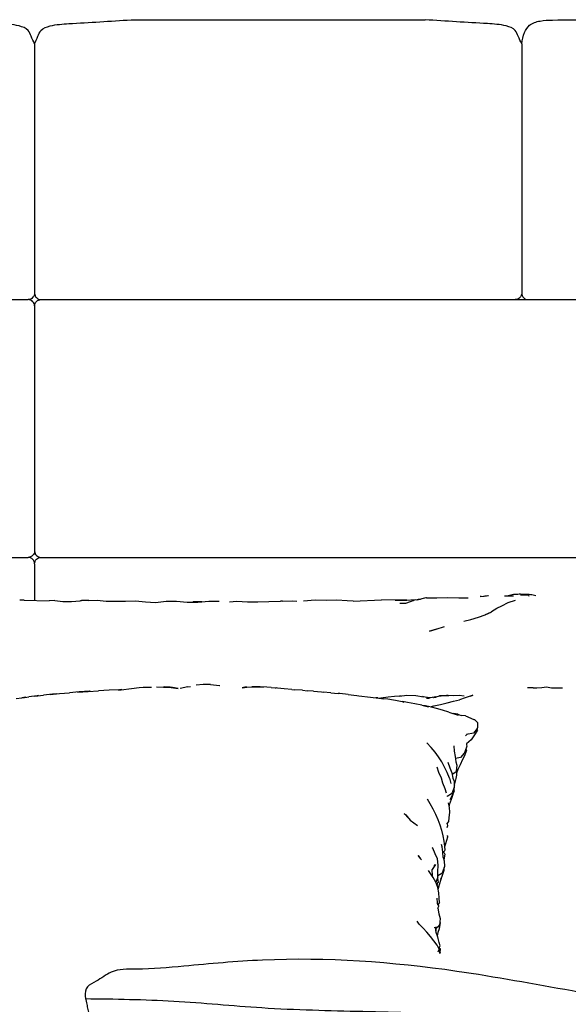
# Model space of a CAD drawing. Units: millimetres. Extents: x -189 to 448, y -319 to 158.
# Drawn here: x -60 to -18, y -253 to -176 of the extents above; entities that cross this region are included whole.
import ezdxf

# ---------------------------------------------------------------- set-up
doc = ezdxf.new("R2010")
doc.units = ezdxf.units.MM
doc.header["$MEASUREMENT"] = 0
doc.layers.add('2d fronte', color=7, linetype='Continuous')
doc.layers.add('Quote', color=6, linetype='Continuous', lineweight=9)
doc.styles.add('ROMANS', font='arial.ttf')
doc.dimstyles.new('1-1', dxfattribs={"dimtxt": 10, "dimasz": 10, "dimexe": 10, "dimexo": 50, "dimgap": 1, "dimtad": 0, "dimdec": 0, "dimzin": 0, "dimtxsty": 'ROMANS', "dimcen": 0.09, "dimclrd": 256, "dimclre": 256, "dimclrt": 256, "dimadec": 0, "dimazin": 0, "dimtfac": 1, "dimtdec": 0, "dimtix": 1, "dimtofl": 0, "dimtmove": 1, "dimatfit": 0, "dimldrblk": 'NONE', "dimfxl": 1, "dimtolj": 1, "dimtzin": 0, "dimlwd": -1, "dimlwe": -1, "dimarcsym": 0})

# ---------------------------------------------------------------- blocks, each defined once
blk = doc.blocks.new('*D3')
at = {"layer": 'Defpoints', "color": 0, "transparency": 16777216}
for p in [(-175.55, -207.783), (172.515, -208.4), (172.515, -316.208)]:
    blk.add_point(p, dxfattribs=at)
at = {"layer": 'Quote', "transparency": 16777216}
for p, q in [((-170.55, -316.208), (-7.545, -316.208)), ((167.515, -316.208), (4.509, -316.208))]:
    blk.add_line(p, q, dxfattribs=at)
for points in [[(-170.55, -315.374), (-170.55, -317.041), (-175.55, -316.208)], [(167.515, -315.374), (167.515, -317.041), (172.515, -316.208)]]:
    blk.add_solid(points, dxfattribs=at)
at = {"layer": 'Quote', "transparency": 16777216, "insert": (-1.518, -316.208), "char_height": 5, "attachment_point": 5, "style": 'ROMANS'}
blk.add_mtext('\\A1;348', dxfattribs=at)
blk = doc.blocks.new('_None')
blk = doc.blocks.new('lettoNorton_fronte')
at = {"layer": '2d fronte'}
for points in [[(-50.265, 0.002), (-27.485, 0.002)], [(-57.75, -1.859), (-57.75, -21.198)], [(-20, -1.859), (-20, -21.198)], [(-94.929, -21.698), (-58.25, -21.698)], [(-57.25, -21.698), (-12.5, -21.698)], [(-57.75, -22.198), (-57.75, -41.198)], [(-95.074, -41.698), (-58.25, -41.698)], [(-57.25, -41.698), (-4.5, -41.698)], [(-57.75, -42.198), (-57.75, -45.039)], [(-58.562, -45.012), (-58.9, -45.013)], [(-58.562, -45.012), (-56.628, -45.076)], [(-56.172, -45.043), (-56.628, -45.076)], [(-56.172, -45.043), (-55.563, -45.119), (-54.887, -45.116), (-54.207, -45.057)], [(-54.207, -45.057), (-54.165, -45.054), (-54.106, -45.056)], [(-53.554, -45.047), (-53.555, -45.047), (-54.106, -45.056)], [(-53.555, -45.047), (-52.891, -45.014), (-52.198, -45.104), (-51.465, -45.09), (-50.701, -45.09), (-49.927, -45.066), (-49.154, -45.15), (-48.37, -45.187), (-47.562, -45.1), (-46.744, -45.085), (-45.911, -45.186), (-45.085, -45.185), (-44.254, -45.093), (-43.431, -45.103)], [(-38.526, -45.1), (-37.77, -45.061), (-37.429, -45.096)], [(-33.521, -45.076), (-34.313, -45.02), (-35.135, -45.032), (-36.004, -45.018), (-36.896, -45.108)], [(-33.068, -45.086), (-30.853, -45.004)], [(-29.81, -45.013), (-30.853, -45.004)], [(-29.81, -45.013), (-28.989, -45.022), (-28.894, -45.023), (-29.014, -45.024), (-29.81, -45.014)], [(-29.455, -45.253), (-28.99, -45.245), (-28.329, -45.022), (-28.419, -45.074)], [(-29.014, -45.024), (-28.209, -44.975)], [(-28.176, -44.989), (-28.085, -44.964), (-27.988, -44.948), (-27.892, -44.943), (-27.847, -44.944)], [(-27.381, -44.828), (-27.419, -44.827), (-28.122, -45.02)], [(-27.381, -44.827), (-26.568, -44.835), (-25.712, -44.803), (-24.874, -44.84), (-24.146, -44.84)], [(-23.212, -44.732), (-22.952, -44.713)], [(-23.148, -44.736), (-23.212, -44.732)], [(-22.952, -44.713), (-22.916, -44.705), (-22.821, -44.686), (-22.721, -44.671), (-22.62, -44.662), (-22.583, -44.661)], [(-22.342, -45.89), (-21.92, -45.651), (-21.533, -45.452), (-21.056, -45.19), (-20.469, -45.015)], [(-21.339, -44.68), (-20.628, -44.687)], [(-21.156, -44.682), (-20.624, -44.564), (-20.513, -44.552), (-20.407, -44.545), (-20.301, -44.541), (-20.195, -44.539), (-20.09, -44.539), (-19.985, -44.54), (-19.881, -44.541), (-19.788, -44.542), (-19.693, -44.544), (-19.599, -44.547), (-19.503, -44.552), (-19.407, -44.559), (-19.311, -44.568), (-19.209, -44.58), (-18.902, -44.651)], [(-19.49, -44.659), (-20.086, -44.626)], [(-19.49, -44.659), (-19.423, -44.672)], [(-45.688, -45.186), (-45.639, -45.176), (-45.543, -45.162), (-45.449, -45.153), (-45.355, -45.146), (-45.26, -45.141), (-45.167, -45.139), (-45.073, -45.139), (-44.979, -45.141), (-44.885, -45.145), (-44.792, -45.151), (-44.784, -45.152)], [(-44.789, -45.152), (-44.883, -45.146), (-44.978, -45.143), (-45.072, -45.141), (-45.167, -45.14), (-45.262, -45.143), (-45.358, -45.147), (-45.453, -45.154), (-45.453, -45.154)], [(-42.634, -45.14), (-42.075, -45.103), (-41.252, -45.135), (-40.434, -45.153), (-39.583, -45.119), (-38.695, -45.102)], [(-38.526, -45.1), (-38.695, -45.102)], [(-33.068, -45.086), (-33.521, -45.076)], [(-24.489, -46.651), (-23.941, -46.516), (-23.354, -46.331), (-22.826, -46.168)], [(-22.825, -46.168), (-22.354, -45.942), (-22.822, -46.165), (-22.846, -46.174)], [(-26.489, -47.248), (-26.49, -47.248), (-27.142, -47.423), (-26.623, -47.273), (-25.975, -47.061)], [(-51.269, -51.975), (-51.045, -51.961), (-50.235, -51.872)], [(-50.235, -51.872), (-49.65, -51.792), (-49.331, -51.758), (-48.978, -51.76)], [(-48.978, -51.76), (-48.685, -51.765)], [(-48.31, -51.754), (-47.769, -51.756), (-47.172, -51.78), (-46.633, -51.858)], [(-47.209, -51.779), (-47.648, -51.754), (-47.762, -51.756)], [(-46.616, -51.858), (-47.049, -51.788), (-47.165, -51.781)], [(-45.868, -51.754), (-46.474, -51.858)], [(-45.868, -51.754), (-45.675, -51.721)], [(-44.111, -51.555), (-44.673, -51.57), (-45.221, -51.624)], [(-44.111, -51.555), (-43.422, -51.636), (-43.401, -51.637)], [(-41.295, -51.765), (-40.714, -51.751)], [(-39.418, -51.783), (-39.755, -51.764), (-40.268, -51.752)], [(-39.418, -51.783), (-39.112, -51.813), (-39.034, -51.822)], [(-38.393, -51.889), (-38.918, -51.832), (-39.034, -51.822)], [(-37.812, -51.943), (-38.393, -51.889)], [(-19.105, -51.829), (-19.556, -51.824)], [(-19.105, -51.829), (-18.838, -51.829), (-18.45, -51.799)], [(-18.45, -51.799), (-18.078, -51.754), (-17.682, -51.827), (-17.254, -51.819), (-16.837, -51.811)], [(-59.187, -52.655), (-58.734, -52.582), (-58.733, -52.582)], [(-58.427, -52.546), (-58.734, -52.582)], [(-58.696, -52.585), (-58.198, -52.512), (-58.198, -52.512)], [(-57.555, -52.433), (-58.198, -52.512)], [(-57.556, -52.433), (-57.722, -52.458), (-57.053, -52.377)], [(-57.439, -52.424), (-57.555, -52.433)], [(-56.356, -52.314), (-57.053, -52.377)], [(-56.058, -52.292), (-56.356, -52.314), (-56.539, -52.34), (-55.807, -52.267), (-55.052, -52.202)], [(-54.281, -52.133), (-55.052, -52.202)], [(-53.443, -52.085), (-53.502, -52.087), (-54.281, -52.133), (-54.422, -52.161), (-53.608, -52.095), (-52.793, -52.046), (-52.792, -52.046)], [(-51.978, -52.009), (-52.793, -52.046)], [(-51.269, -51.975), (-51.978, -52.009), (-51.979, -52.009)], [(-50.991, -51.955), (-51.159, -51.97)], [(-37.812, -51.943), (-37.595, -51.965)], [(-36.973, -52.004), (-37.595, -51.964), (-37.595, -51.964)], [(-36.973, -52.004), (-36.601, -52.042)], [(-36.144, -52.075), (-36.601, -52.042)], [(-36.144, -52.075), (-35.514, -52.134)], [(-35.514, -52.134), (-35.387, -52.149)], [(-34.791, -52.199), (-35.388, -52.148), (-35.388, -52.148)], [(-34.791, -52.199), (-34.227, -52.26)], [(-33.452, -52.343), (-34.102, -52.269), (-34.227, -52.26)], [(-33.452, -52.343), (-32.779, -52.425), (-32.614, -52.441)], [(-32.614, -52.441), (-31.709, -52.552)], [(-31.709, -52.552), (-31.709, -52.552), (-30.866, -52.654), (-30.718, -52.676)], [(-31.149, -52.596), (-31.307, -52.601)], [(-31.149, -52.596), (-31.149, -52.596), (-30.907, -52.622)], [(-29.336, -52.458), (-29.851, -52.495), (-30.355, -52.547), (-30.903, -52.621), (-30.985, -52.64)], [(-30.383, -52.71), (-30.383, -52.71), (-30.718, -52.676)], [(-29.469, -52.463), (-28.891, -52.391), (-28.21, -52.421), (-27.606, -52.522), (-27.678, -52.497)], [(-29.336, -52.458), (-29.469, -52.463)], [(-27.678, -52.497), (-27.104, -52.559), (-26.703, -52.529)], [(-27.386, -52.625), (-27.182, -52.611), (-27.093, -52.6)], [(-26.664, -52.517), (-26.935, -52.579)], [(-26.831, -52.566), (-26.627, -52.54), (-26.805, -52.558)], [(-26.803, -52.558), (-26.362, -52.428)], [(-25.726, -52.424), (-25.814, -52.424), (-26.362, -52.428), (-26.248, -52.432), (-25.688, -52.424), (-25.653, -52.425)], [(-25.294, -52.428), (-25.653, -52.425)], [(-24.468, -52.455), (-24.848, -52.423), (-25.294, -52.428)], [(-24.004, -52.476), (-24.389, -52.607), (-24.81, -52.748)], [(-23.971, -52.461), (-24.004, -52.476)], [(-23.965, -52.462), (-23.971, -52.461)], [(-23.962, -52.463), (-23.773, -52.393), (-23.965, -52.462)], [(-29.224, -52.884), (-29.14, -52.918), (-29.784, -52.794), (-29.93, -52.77), (-30.383, -52.71)], [(-27.728, -53.162), (-28.287, -53.051), (-28.849, -52.944), (-29.224, -52.884)], [(-27.728, -53.162), (-27.728, -53.162), (-27.213, -53.29), (-27.457, -53.213), (-27.666, -53.177)], [(-25.652, -53.698), (-26.13, -53.557), (-26.595, -53.421), (-26.997, -53.319), (-27.457, -53.213)], [(-27.104, -53.294), (-26.795, -53.226), (-26.279, -53.101), (-25.765, -52.978), (-25.276, -52.864), (-24.81, -52.748)], [(-26.798, -53.225), (-26.793, -53.225)], [(-25.652, -53.698), (-24.93, -53.935)], [(-24.953, -53.862), (-25.287, -53.818)], [(-24.953, -53.862), (-24.685, -53.959)], [(-24.351, -53.992), (-24.685, -53.959)], [(-24.351, -53.992), (-23.695, -54.274), (-23.663, -54.282), (-23.417, -54.513), (-23.414, -54.889), (-23.44, -54.97), (-23.731, -55.344), (-24.269, -55.449)], [(-23.434, -55.109), (-23.442, -55.034), (-23.443, -54.973)], [(-24.211, -55.39), (-24.348, -55.53)], [(-23.434, -55.109), (-23.716, -55.55), (-23.916, -55.845), (-24.273, -56.172), (-24.284, -56.233)], [(-25.602, -58.818), (-25.77, -58.392), (-25.972, -57.973), (-26.2, -57.563), (-26.447, -57.17), (-26.708, -56.81), (-27.009, -56.45), (-27.346, -56.077)], [(-25.268, -56.32), (-25.219, -56.739), (-25.144, -57.155), (-25.104, -57.551), (-25.026, -57.811), (-25.067, -58.292), (-25.106, -58.37), (-25.39, -58.549)], [(-24.284, -56.233), (-24.251, -56.354), (-24.406, -56.792), (-24.456, -56.881), (-24.739, -57.23), (-25.129, -57.304)], [(-24.32, -56.55), (-24.317, -56.555), (-24.274, -56.653), (-24.43, -57.09), (-24.582, -57.366), (-24.764, -57.779), (-24.946, -58.163), (-25.042, -58.438)], [(-25.821, -59.988), (-25.929, -59.663), (-26.117, -59.204), (-26.205, -58.823), (-26.414, -58.386), (-26.552, -57.982)], [(-25.719, -57.588), (-25.564, -58.012), (-25.42, -58.411), (-25.331, -58.817), (-25.222, -59.059), (-25.237, -59.529), (-25.388, -59.962), (-25.441, -60.046), (-25.77, -60.238)], [(-25.05, -58.086), (-25.046, -58.094), (-25.041, -58.583), (-25.1, -58.854), (-25.203, -59.253), (-25.219, -59.339)], [(-25.602, -58.818), (-25.489, -59.237)], [(-25.592, -58.851), (-25.593, -58.849)], [(-25.23, -59.315), (-25.206, -59.357), (-25.219, -59.339)], [(-25.225, -59.82), (-25.206, -59.357)], [(-25.774, -60.19), (-25.77, -60.238)], [(-25.342, -60.082), (-25.472, -60.489), (-25.608, -60.901), (-25.626, -60.967)], [(-25.225, -59.82), (-25.418, -60.253), (-25.53, -60.471), (-25.34, -60.075)], [(-27.326, -60.42), (-27.122, -60.786), (-26.876, -61.2), (-26.67, -61.618), (-26.498, -62.035), (-26.355, -62.45), (-26.217, -62.865), (-26.105, -63.287), (-26.037, -63.707), (-25.991, -64.129), (-25.945, -64.409), (-26.007, -64.503), (-26.107, -64.597)], [(-25.812, -62.388), (-25.635, -62.188), (-25.61, -61.894), (-25.575, -61.476), (-25.604, -61.107), (-25.66, -60.743)], [(-28.754, -61.947), (-28.759, -61.942), (-29.098, -61.557), (-28.982, -61.662), (-28.649, -62.078), (-28.066, -62.501)], [(-25.785, -62.664), (-25.713, -62.495), (-25.747, -62.39), (-25.78, -62.351)], [(-25.948, -64.139), (-25.868, -63.89), (-25.728, -63.385)], [(-25.78, -63.285), (-25.784, -63.294)], [(-25.78, -63.285), (-25.776, -63.291), (-25.728, -63.385)], [(-26.085, -64.99), (-26.109, -64.575), (-26.17, -64.158), (-26.209, -63.96)], [(-27.823, -65.079), (-27.823, -65.075), (-28.012, -64.827), (-27.829, -65.071)], [(-26.505, -66.485), (-26.49, -66.087), (-26.463, -65.587), (-26.523, -65.095), (-26.693, -64.686), (-26.894, -64.258), (-26.949, -64.223)], [(-26.065, -64.557), (-26.011, -64.616), (-25.952, -64.719)], [(-25.952, -64.719), (-26.008, -65), (-26.024, -65.183)], [(-27.86, -65.027), (-27.861, -65.028)], [(-27.76, -65.172), (-27.829, -65.071)], [(-26.79, -65.665), (-26.681, -65.522), (-26.931, -65.919)], [(-26.085, -64.99), (-26.007, -65.233), (-25.978, -65.68), (-26.124, -66.13), (-26.182, -66.21), (-26.501, -66.406)], [(-26.074, -65.025), (-26.074, -65.027)], [(-26.366, -68.482), (-26.405, -68.146), (-26.408, -67.71), (-26.504, -67.301), (-26.665, -66.899), (-26.856, -66.541), (-27.055, -66.215), (-27.218, -65.985)], [(-26.933, -66.415), (-26.906, -66.377)], [(-26.906, -66.377), (-26.931, -65.919)], [(-26.275, -66.664), (-26.16, -66.421), (-25.995, -65.97), (-26.005, -65.764)], [(-26.505, -66.485), (-26.655, -66.925)], [(-26.512, -66.616), (-26.474, -66.892), (-26.604, -67.053)], [(-26.575, -67.124), (-26.575, -67.124)], [(-26.527, -67.246), (-26.506, -67.19), (-26.565, -67.004)], [(-26.516, -66.519), (-26.512, -66.616)], [(-26.205, -66.515), (-26.255, -66.683), (-26.382, -67.103), (-26.481, -67.402)], [(-26.567, -68.124), (-26.545, -68.49), (-26.527, -68.669)], [(-26.366, -68.482), (-26.527, -68.669)], [(-26.497, -68.903), (-26.418, -68.76), (-26.458, -68.589)], [(-26.497, -68.904), (-26.432, -69.342), (-26.311, -69.723), (-26.36, -70.22)], [(-26.333, -72.41), (-26.345, -72.189), (-26.545, -71.781), (-26.798, -71.441), (-27.063, -71.104), (-27.342, -70.78), (-27.638, -70.46), (-27.95, -70.155), (-28.097, -69.929)], [(-26.576, -70.418), (-26.419, -70.298), (-26.36, -70.22), (-26.624, -70.463)], [(-26.338, -69.992), (-26.325, -70.021), (-26.385, -70.516), (-26.485, -70.79), (-26.539, -71.062)], [(-26.722, -70.441), (-26.735, -70.39), (-26.723, -70.442)], [(-26.634, -70.789), (-26.667, -70.406)], [(-26.666, -70.448), (-26.664, -70.444)], [(-26.617, -70.372), (-26.614, -70.366), (-26.645, -70.664)], [(-26.539, -71.062), (-26.502, -71.164), (-26.634, -70.79), (-26.634, -70.789)], [(-26.432, -72.01), (-26.365, -71.928), (-26.317, -71.823), (-26.39, -71.563), (-26.502, -71.164)], [(-26.468, -72.301), (-26.387, -72.122), (-26.335, -72.418)], [(-26.313, -72.325), (-26.288, -72.103), (-26.416, -71.99)], [(-26.313, -72.325), (-26.336, -72.413)], [(-26.335, -72.418), (-26.333, -72.41)]]:
    blk.add_lwpolyline(points, dxfattribs=at)
for points in [[(-57.75, -21.198), (-57.75, -21.198, -0.414214), (-58.25, -21.698), (-58.25, -21.698)], [(-57.75, -21.198), (-57.75, -21.198, 0.414214), (-57.25, -21.698), (-57.25, -21.698)], [(-20, -21.198), (-20, -21.198, -0.414214), (-20.5, -21.698), (-20.5, -21.698)], [(-20, -21.198), (-20, -21.198, 0.414214), (-19.5, -21.698), (-19.5, -21.698)], [(-57.75, -22.198), (-57.75, -22.198, 0.414214), (-58.25, -21.698), (-58.25, -21.698)], [(-57.75, -22.198), (-57.75, -22.198, -0.414214), (-57.25, -21.698), (-57.25, -21.698)], [(-57.75, -41.198), (-57.75, -41.198, -0.414214), (-58.25, -41.698), (-58.25, -41.698)], [(-57.75, -41.198), (-57.75, -41.198, 0.414214), (-57.25, -41.698), (-57.25, -41.698)], [(-57.75, -42.198), (-57.75, -42.198, 0.414214), (-58.25, -41.698), (-58.25, -41.698)], [(-57.75, -42.198), (-57.75, -42.198, -0.414214), (-57.25, -41.698), (-57.25, -41.698)]]:
    blk.add_lwpolyline(points, format="xyb", dxfattribs=at)
for points in [[(-41.659, -51.824), (-41.295, -51.764), (-41.442, -51.769)], [(-40.268, -51.752), (-40.269, -51.752), (-40.899, -51.753), (-40.714, -51.751), (-40.009, -51.771)]]:
    blk.add_lwpolyline(points, close=True, dxfattribs=at)
for points in [[(-57.75, -1.859), (-58.017, -1.269), (-58.245, -0.833), (-58.952, -0.475), (-60.403, -0.295), (-65.235, 0.002)], [(-57.75, -1.859), (-57.483, -1.269), (-57.255, -0.833), (-56.548, -0.475), (-55.097, -0.295), (-50.265, 0.002)], [(-20, -1.859), (-20.267, -1.269), (-20.495, -0.833), (-21.202, -0.475), (-22.653, -0.295), (-27.485, 0.002)], [(-53.819, -75.926), (-46.96, -76.117), (-40.136, -76.627), (-32.303, -76.912), (-24.451, -77.159), (-16.572, -77.35), (-13.354, -77.292), (-11.6, -77.59), (-9.791, -77.901), (-9.065, -77.719), (-8.058, -77.719), (1.584, -77.119), (9.034, -76.652), (19.51, -77.173), (28.86, -77.521), (35.468, -77.577), (36.199, -77.591), (38.106, -77.591), (48.976, -77.651), (53.85, -77.63), (63.959, -77.541), (70.041, -77.541), (75.232, -77.834), (79.482, -78.601), (81.777, -79.074), (82.987, -79.581), (87.416, -81.686), (89.286, -83.295), (90.501, -85.208)]]:
    blk.add_spline(points, degree=3, dxfattribs=at)
for points, knots in [([(-20, -1.859), (-19.945, -1.557), (-19.851, -1.038), (-19.394, -0.304), (-18.542, -0.045), (-16.866, 0.016), (-15.466, -0.002), (-14.388, -0.015), (-14.069, -0.025), (-13.458, -0.044), (-12.606, -0.305), (-12.149, -1.038), (-12.055, -1.557), (-12, -1.859)], [0, 0, 0, 0, 0.917014, 1.582149, 2.464007, 3.429093, 6.652507, 6.652507, 6.652507, 7.617593, 8.499451, 9.164585, 10.0816, 10.0816, 10.0816, 10.0816]), ([(97.638, -115.722), (97.693, -115.81), (98.071, -116.245), (99.437, -115.547), (100.336, -116.607), (102.411, -116.124), (101.067, -110.294), (100.001, -105.036), (96.471, -97.811), (93.542, -92.432), (92.595, -87.26), (90.595, -84.05), (88.372, -81.146), (85.916, -79.531), (84.027, -78.682), (82.695, -79.161), (82.481, -78.202), (81.754, -78.732), (80.573, -77.468), (76.999, -77.666), (71.249, -76.723), (63.086, -76.772), (54.041, -76.475), (45.916, -77.111), (40.502, -76.424), (37.65, -77.313), (36.686, -77.177), (35.75, -77.14), (34.843, -77.131), (31.767, -76.735), (26.82, -76.751), (20.126, -75.95), (13.343, -75.74), (6.032, -75.527), (0.028, -76.309), (-4.865, -75.829), (-6.847, -76.912), (-8.625, -76.426), (-8.895, -77.327), (-9.827, -76.793), (-10.909, -76.735), (-13.029, -75.855), (-17.79, -75.051), (-27.02, -73.3), (-37.201, -72.573), (-45.358, -73.334), (-49.228, -73.701), (-51.719, -73.602), (-52.766, -74.54), (-53.746, -74.905), (-53.896, -75.69), (-53.708, -76.22), (-53.655, -76.671), (-53.585, -76.94), (-53.55, -77.075)], [8.533694, 8.533694, 8.533694, 8.533694, 8.848022, 10.401833, 11.741578, 12.376509, 16.13789, 24.496544, 31.630363, 39.257391, 42.941547, 47.179681, 50.453715, 53.836328, 55.872729, 56.617113, 57.226218, 57.815212, 58.463993, 61.739384, 67.880053, 76.24676, 86.919488, 95.055511, 101.457276, 102.972525, 103.824855, 104.344357, 105.785799, 106.540145, 113.642078, 120.579991, 126.743127, 134.002518, 142.458424, 144.945119, 148.425461, 149.026877, 149.704114, 150.360059, 151.555227, 153.174267, 157.040427, 166.103834, 181.305265, 187.531616, 191.251945, 193.201104, 194.572002, 195.366898, 196.129461, 196.64709, 197.063615, 197.481408, 197.481408, 197.481408, 197.481408])]:
    blk.add_open_spline(points, degree=3, knots=knots, dxfattribs=at)

msp = doc.modelspace()

# ---------------------------------------------------------------- block references
at = {"layer": '2d fronte'}
msp.add_blockref('lettoNorton_fronte', (-1.517, -176.239), dxfattribs=at)

# ---------------------------------------------------------------- dimensions: what is measured, and where the dimension line sits
at = {"layer": 'Quote'}
dim = msp.add_linear_dim(base=(172.515, -316.208), p1=(-175.55, -207.783), p2=(172.515, -208.4), dimstyle='1-1', override={"dimscale": 0.5, "dimse1": 1, "dimse2": 1}, dxfattribs=at)
dim.commit()
dim.dimension.update_dxf_attribs({"geometry": '*D3', "text_midpoint": (-1.518, -316.208)})

doc.saveas('drawing.dxf')
